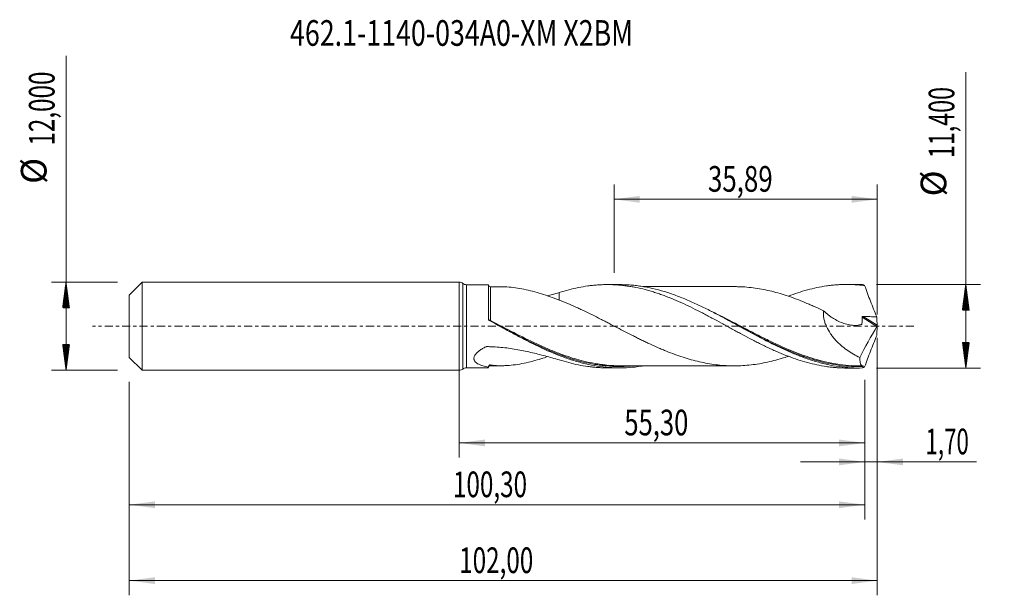
# Model space of a CAD drawing. Units: millimetres. Extents: x -60 to 74, y -37 to 42.
import ezdxf

# ---------------------------------------------------------------- set-up
doc = ezdxf.new("R2010")
doc.units = ezdxf.units.MM
doc.linetypes.add('CENTER', pattern=[47.5, 22, -8.5, 8.5, -8.5])
for name, color, linetype in [('1', 4, 'Continuous'), ('2', 7, 'Continuous'), ('SK1', 4, 'Continuous'), ('SK2', 7, 'Continuous'), ('SK4', 2, 'CENTER'), ('SK6', 5, 'Continuous')]:
    doc.layers.add(name, color=color, linetype=linetype)
doc.styles.add('iso_b_vert', font='simplex.shx')
doc.dimstyles.get("Standard").update_dxf_attribs({"dimtxt": 0.18, "dimasz": 0.18, "dimexe": 0.18, "dimexo": 0.0625, "dimgap": 0.09, "dimtad": 1, "dimzin": 0, "dimdsep": 52, "dimtxsty": 'Standard', "dimcen": 0.09, "dimadec": 0, "dimazin": 0, "dimtfac": 1, "dimtdec": 4, "dimtofl": 0, "dimtmove": 0, "dimatfit": 3, "dimfxl": 1, "dimtolj": 1, "dimtzin": 0, "dimarcsym": 0})

# ---------------------------------------------------------------- blocks, each defined once
blk = doc.blocks.new('_U0')
at = {"layer": 'SK2', "lineweight": 13}
for p, q in [((0, -1.5875), (0, -17.913398)), ((55.305, -7.2875), (55.305, -17.913398)), ((0, -15.913398), (55.305, -15.913398))]:
    blk.add_line(p, q, dxfattribs=at)
at = {"layer": 'SK2', "lineweight": 18}
for points in [[(0, -15.913398), (3.499998, -15.452615), (3.500002, -16.374182)], [(55.305, -15.913398), (51.805002, -16.374182), (51.804998, -15.452615)]]:
    blk.add_solid(points, dxfattribs=at)
at = {"layer": 'SK2', "lineweight": 13, "insert": (22.515201, -14.880765), "char_height": 3.5, "attachment_point": 7, "line_spacing_factor": 1.084337, "style": 'iso_b_vert'}
blk.add_mtext('\\W0.7317;55,30', dxfattribs=at)
blk = doc.blocks.new('_U1')
at = {"layer": 'SK2', "lineweight": 13}
for p, q in [((57, -1.5875), (57, -36.692985)), ((-45, -7.5875), (-45, -36.692985)), ((-45, -34.692985), (57, -34.692985))]:
    blk.add_line(p, q, dxfattribs=at)
at = {"layer": 'SK2', "lineweight": 18}
for points in [[(-45, -34.692985), (-41.500002, -34.232202), (-41.499998, -35.153769)], [(57, -34.692985), (53.500002, -35.153769), (53.499998, -34.232202)]]:
    blk.add_solid(points, dxfattribs=at)
at = {"layer": 'SK2', "lineweight": 13, "insert": (-0.007599, -33.660352), "char_height": 3.5, "attachment_point": 7, "line_spacing_factor": 1.084337, "style": 'iso_b_vert'}
blk.add_mtext('\\W0.6930;102,00', dxfattribs=at)
blk = doc.blocks.new('_U2')
at = {"layer": 'SK2', "lineweight": 13}
for p, q in [((21.11, 7.2875), (21.11, 19.309119)), ((57, 1.5875), (57, 19.309119)), ((21.11, 17.309119), (57, 17.309119))]:
    blk.add_line(p, q, dxfattribs=at)
at = {"layer": 'SK2', "lineweight": 18}
for points in [[(21.11, 17.309119), (24.609998, 17.769903), (24.610002, 16.848335)], [(57, 17.309119), (53.500002, 16.848335), (53.499998, 17.769903)]]:
    blk.add_solid(points, dxfattribs=at)
at = {"layer": 'SK2', "lineweight": 13, "insert": (33.917701, 18.341753), "char_height": 3.5, "attachment_point": 7, "line_spacing_factor": 1.084337, "style": 'iso_b_vert'}
blk.add_mtext('\\W0.7402;35,89', dxfattribs=at)
blk = doc.blocks.new('_U3')
at = {"layer": 'SK2', "lineweight": 13}
for p, q in [((57, -1.5875), (57, -20.502503)), ((55.305, -7.2875), (55.305, -20.502503)), ((46.555, -18.502503), (70.559058, -18.502503))]:
    blk.add_line(p, q, dxfattribs=at)
at = {"layer": 'SK2', "lineweight": 18}
for points in [[(55.305, -18.502503), (51.805002, -18.963287), (51.804998, -18.041719)], [(57, -18.502503), (60.499998, -18.041719), (60.500002, -18.963287)]]:
    blk.add_solid(points, dxfattribs=at)
at = {"layer": 'SK2', "lineweight": 13, "insert": (63.589293, -17.46987), "char_height": 3.5, "attachment_point": 7, "line_spacing_factor": 1.084337, "style": 'iso_b_vert'}
blk.add_mtext('\\W0.6367;1,70', dxfattribs=at)
blk = doc.blocks.new('_U4')
at = {"layer": 'SK2', "lineweight": 13}
for p, q in [((-45, -7.5875), (-45, -26.343428)), ((55.305, -7.2875), (55.305, -26.343428)), ((-45, -24.343428), (55.305, -24.343428))]:
    blk.add_line(p, q, dxfattribs=at)
at = {"layer": 'SK2', "lineweight": 18}
for points in [[(-45, -24.343428), (-41.500002, -23.882645), (-41.499998, -24.804212)], [(55.305, -24.343428), (51.805002, -24.804212), (51.804998, -23.882645)]]:
    blk.add_solid(points, dxfattribs=at)
at = {"layer": 'SK2', "lineweight": 13, "insert": (-0.855099, -23.310795), "char_height": 3.5, "attachment_point": 7, "line_spacing_factor": 1.084337, "style": 'iso_b_vert'}
blk.add_mtext('\\W0.6930;100,30', dxfattribs=at)

msp = doc.modelspace()

# ---------------------------------------------------------------- hatches: boundary and pattern name
at = {"layer": '2', "lineweight": 13}
h = msp.add_hatch(dxfattribs=at)
h.set_pattern_fill('ANSI31', color=256, scale=0.0062, style=0)
h.paths.add_polyline_path([(69.083, 5.7), (69.544, 2.2), (68.623, 2.2)])
h = msp.add_hatch(dxfattribs=at)
h.set_pattern_fill('ANSI31', color=256, scale=0.0062, style=0)
h.paths.add_polyline_path([(69.083, -5.7), (68.623, -2.2), (69.544, -2.2)])
at = {"layer": 'SK2', "lineweight": 13}
h = msp.add_hatch(dxfattribs=at)
h.set_pattern_fill('ANSI31', color=256, scale=0.0062, style=0)
h.paths.add_polyline_path([(-53.625, 6), (-53.164, 2.5), (-54.086, 2.5)])
h = msp.add_hatch(dxfattribs=at)
h.set_pattern_fill('ANSI31', color=256, scale=0.0062, style=0)
h.paths.add_polyline_path([(-53.625, -6), (-54.086, -2.5), (-53.164, -2.5)])

# ---------------------------------------------------------------- linework, layer by layer
at = {"layer": '1', "lineweight": 18}
for p, q in [((0, -6), (0, 6)), ((4, 5.668), (0.979, 5.666)), ((4, 0.978), (4, 5.668)), ((4.251, 5.384), (4.251, 5.383)), ((21.856, 5.679), (20.2, 5.678)), ((54.506, 5.7), (52.845, 5.698)), ((0.979, -5.666), (4, -5.668)), ((4.251, -5.384), (4.251, -5.383)), ((20.2, -5.678), (21.855, -5.679)), ((52.845, -5.698), (54.506, -5.7))]:
    msp.add_line(p, q, dxfattribs=at)
at = {"layer": '1', "lineweight": 13}
for p, q in [((0.489, 5.833), (0.489, -5.833)), ((0.979, 5.666), (0.979, -5.666)), ((54.942, 1.239), (56.964, -0.041)), ((55.077, 1.336), (56.989, 0.125))]:
    msp.add_line(p, q, dxfattribs=at)
at = {"layer": '1', "lineweight": 18}
for centre, start, end in [((0, 5.2), 52.30589, 90), ((0.978, 6.466), 232.30589, 270.03581), ((0, -5.2), 270, 307.6941), ((0.978, -6.466), 89.96419, 127.6941)]:
    msp.add_arc(centre, 0.8, start, end, dxfattribs=at)
for centre, start_param, end_param in [((4.25, 5.634), -3.1278115, -1.5618237), ((4.25, -5.634), 1.5756103, 3.1278115)]:
    msp.add_ellipse(centre, major_axis=(0.25, 0), ratio=0.999999, start_param=start_param, end_param=end_param, dxfattribs=at)
at = {"layer": '1', "lineweight": 13}
for centre, major_axis, ratio, start_param, end_param in [((4.18, 0.825), (-0.0511, -0.086), 0.357346, -1.210345, -0.64067), ((4.25, 0.786), (0.0463, 0.0887), 0.067683, 3.0286393, -1.6976756)]:
    msp.add_ellipse(centre, major_axis=major_axis, ratio=ratio, start_param=start_param, end_param=end_param, dxfattribs=at)
for points, knots in [([(4.25, 0.772), (4.25, 1.135), (4.25, 1.489), (4.25, 2.006), (4.25, 2.175), (4.25, 2.502), (4.25, 2.82), (4.25, 3.12), (4.25, 3.409), (4.25, 3.55), (4.25, 3.949), (4.25, 4.187), (4.25, 4.501), (4.25, 4.599), (4.25, 4.78), (4.25, 4.861), (4.25, 5.008), (4.25, 5.072), (4.25, 5.184), (4.25, 5.276), (4.25, 5.333), (4.25, 5.372), (4.251, 5.383), (4.251, 5.384), (4.251, 5.384), (4.251, 5.384)], [0, 0, 0, 0, 0.142427, 0.142427, 0.2136405, 0.2136405, 0.284854, 0.3560675, 0.3560675, 0.427281, 0.427281, 0.569708, 0.569708, 0.6409215, 0.6409215, 0.712135, 0.712135, 0.7833485, 0.7833485, 0.8545621, 0.9257756, 0.9257756, 0.9969891, 0.9969891, 1, 1, 1, 1]), ([(48.371, -4.432), (47.422, -4.148), (46.483, -3.812), (44.492, -3.011), (43.441, -2.535), (42.117, -1.896), (41.852, -1.766), (41.32, -1.503), (41.053, -1.368), (40.254, -0.963), (39.724, -0.69), (38.139, 0.132), (37.089, 0.682), (35.508, 1.483), (34.98, 1.746), (34.431, 2.011), (34.413, 2.019), (34.395, 2.028)], [0, 0, 0, 0, 0.2021215, 0.2021215, 0.4289687, 0.4289687, 0.4856805, 0.4856805, 0.5423924, 0.5423924, 0.655816, 0.655816, 0.8826633, 0.8826633, 0.9960869, 0.9960869, 1, 1, 1, 1]), ([(4.008, 0.929), (4.013, 0.912), (4.022, 0.896), (4.045, 0.867), (4.059, 0.854), (4.093, 0.83), (4.112, 0.82), (4.133, 0.812)], [0, 0, 0, 0, 0.3466794, 0.3466794, 0.6733397, 0.6733397, 1, 1, 1, 1]), ([(15.702, -4.41), (15.058, -4.217), (14.414, -4), (13.503, -3.661), (13.237, -3.558), (12.705, -3.346), (12.438, -3.236), (11.638, -2.898), (11.108, -2.661), (9.523, -1.927), (8.474, -1.403), (6.371, -0.328), (5.317, 0.225), (4.25, 0.772)], [0, 0, 0, 0, 0.1690895, 0.1690895, 0.2383321, 0.2383321, 0.3075746, 0.3075746, 0.4460597, 0.4460597, 0.7230298, 0.7230298, 1, 1, 1, 1]), ([(14.298, -4.1), (15.171, -4.407), (16.041, -4.67), (17.439, -5.009), (17.967, -5.118), (18.763, -5.252), (19.028, -5.291), (19.561, -5.36), (19.828, -5.39), (21.161, -5.509), (22.216, -5.519), (23.426, -5.432), (23.581, -5.42), (23.736, -5.405)], [0, 0, 0, 0, 0.2777881, 0.2777881, 0.4459404, 0.4459404, 0.5300166, 0.5300166, 0.6140927, 0.6140927, 0.9503973, 0.9503973, 1, 1, 1, 1]), ([(46.729, -4.037), (46.858, -4.084), (46.987, -4.129), (47.644, -4.357), (48.176, -4.525), (49.777, -4.975), (50.833, -5.198), (52.944, -5.479), (53.999, -5.536), (55.064, -5.506)], [0, 0, 0, 0, 0.0464385, 0.0464385, 0.2371508, 0.2371508, 0.6185754, 0.6185754, 1, 1, 1, 1])]:
    msp.add_open_spline(points, degree=3, knots=knots, dxfattribs=at)
at = {"layer": '1', "lineweight": 18}
for points, degree in [([(5.699, 5.385), (4.975, 5.385), (4.251, 5.383)], 2), ([(54.987, 5.694), (54.827, 5.698), (54.666, 5.7), (54.506, 5.7)], 3), ([(55.285, 5.544), (55.175, 5.626), (55.076, 5.677), (54.987, 5.694)], 3), ([(5.524, 0.004), (5.524, 0.004), (5.524, 0.004)], 2), ([(56.934, 1.28), (56.959, 0.895), (56.978, 0.51), (56.989, 0.125)], 3), ([(56.989, 0.125), (56.99, 0.103), (56.994, 0.076), (57, 0.048)], 3), ([(57, 0.048), (57, 0.016), (57, -0.016), (57, -0.048)], 3), ([(38.184, -0.002), (38.184, -0.002), (38.184, -0.002)], 2), ([(56.964, -0.041), (56.132, -1.402), (55.353, -2.812), (54.628, -4.271)], 3), ([(56.934, -1.28), (56.959, -0.895), (56.978, -0.51), (56.989, -0.125)], 3), ([(56.989, -0.125), (56.99, -0.103), (56.994, -0.076), (57, -0.048)], 3), ([(4, -5.567), (4, -5.554), (4, -5.541), (4, -5.528)], 3), ([(4.251, -5.383), (4.972, -5.385), (5.694, -5.385)], 2), ([(54.667, -5.415), (54.837, -5.415), (55.004, -5.413)], 2), ([(55.064, -5.506), (55.038, -5.569), (55.013, -5.631), (54.987, -5.694)], 3), ([(55.285, -5.544), (55.175, -5.626), (55.076, -5.677), (54.987, -5.694)], 3)]:
    msp.add_open_spline(points, degree=degree, dxfattribs=at)
for points, knots in [([(13.635, 3.572), (13.225, 3.724), (12.818, 3.873), (12.008, 4.159), (11.606, 4.296), (10.803, 4.55), (10.405, 4.666), (9.613, 4.874), (9.22, 4.967), (8.438, 5.126), (8.048, 5.193), (7.272, 5.299), (6.886, 5.337), (6.235, 5.376), (5.97, 5.385), (5.706, 5.385)], [0, 0, 0, 0, 0.1494018, 0.1494018, 0.2988037, 0.2988037, 0.4482055, 0.4482055, 0.5976074, 0.5976074, 0.7470092, 0.7470092, 0.8964111, 0.8964111, 1, 1, 1, 1]), ([(13.635, 4.579), (14.072, 4.722), (14.509, 4.85), (15.379, 5.079), (15.811, 5.182), (16.676, 5.358), (17.109, 5.431), (17.757, 5.522), (17.972, 5.548), (18.405, 5.594), (18.621, 5.613), (19.055, 5.644), (19.271, 5.656), (19.705, 5.673), (19.922, 5.677), (20.358, 5.679), (20.576, 5.676), (21.014, 5.662), (21.234, 5.652), (21.67, 5.623), (21.887, 5.605), (22.322, 5.562), (22.539, 5.537), (22.973, 5.48), (23.19, 5.448), (23.622, 5.376), (23.838, 5.337), (24.486, 5.208), (24.918, 5.11), (25.566, 4.942), (25.782, 4.882), (26.215, 4.757), (26.431, 4.691), (26.865, 4.554), (27.082, 4.482), (27.517, 4.332), (27.735, 4.254), (28.171, 4.091), (28.391, 4.007), (28.828, 3.835), (29.046, 3.746), (29.7, 3.473), (30.132, 3.281), (30.998, 2.884), (31.431, 2.679), (32.293, 2.252), (32.725, 2.033), (33.374, 1.697), (33.591, 1.584), (34.023, 1.355), (34.24, 1.239), (34.892, 0.889), (35.328, 0.654), (35.985, 0.294), (36.203, 0.174), (36.638, -0.064), (36.856, -0.183), (37.291, -0.42), (37.508, -0.538), (37.94, -0.774), (38.156, -0.892), (38.804, -1.241), (39.237, -1.47), (39.884, -1.809), (40.1, -1.921), (40.532, -2.143), (40.748, -2.252), (41.181, -2.467), (41.398, -2.573), (41.831, -2.783), (42.048, -2.887), (42.483, -3.09), (42.702, -3.19), (43.139, -3.385), (43.358, -3.481), (44.013, -3.76), (44.447, -3.937), (45.314, -4.266), (45.746, -4.419), (46.609, -4.704), (47.041, -4.833), (47.905, -5.067), (48.336, -5.173), (49.203, -5.355), (49.638, -5.432), (50.292, -5.527), (50.511, -5.555), (50.948, -5.604), (51.167, -5.624), (51.602, -5.658), (51.82, -5.671), (52.254, -5.69), (52.47, -5.696), (52.741, -5.698), (52.794, -5.698), (52.848, -5.698)], [0, 0, 0, 0, 0.0331961, 0.0331961, 0.0663923, 0.0663923, 0.0995884, 0.0995884, 0.1161864, 0.1161864, 0.1327845, 0.1327845, 0.1493826, 0.1493826, 0.1659806, 0.1659806, 0.1825787, 0.1825787, 0.1991768, 0.1991768, 0.2157748, 0.2157748, 0.2323729, 0.2323729, 0.2489709, 0.2489709, 0.265569, 0.265569, 0.2987651, 0.2987651, 0.3153632, 0.3153632, 0.3319613, 0.3319613, 0.3485593, 0.3485593, 0.3651574, 0.3651574, 0.3817554, 0.3817554, 0.3983535, 0.3983535, 0.4315496, 0.4315496, 0.4647458, 0.4647458, 0.4979419, 0.4979419, 0.5145399, 0.5145399, 0.531138, 0.531138, 0.5643341, 0.5643341, 0.5809322, 0.5809322, 0.5975303, 0.5975303, 0.6141283, 0.6141283, 0.6307264, 0.6307264, 0.6639225, 0.6639225, 0.6805206, 0.6805206, 0.6971186, 0.6971186, 0.7137167, 0.7137167, 0.7303148, 0.7303148, 0.7469128, 0.7469128, 0.7635109, 0.7635109, 0.796707, 0.796707, 0.8299031, 0.8299031, 0.8630993, 0.8630993, 0.8962954, 0.8962954, 0.9294915, 0.9294915, 0.9460896, 0.9460896, 0.9626876, 0.9626876, 0.9792857, 0.9792857, 0.9958838, 0.9958838, 1, 1, 1, 1]), ([(54.987, -5.694), (54.457, -5.707), (53.927, -5.698), (52.866, -5.635), (52.336, -5.582), (51.278, -5.432), (50.749, -5.336), (49.954, -5.161), (49.688, -5.097), (49.158, -4.96), (48.893, -4.887), (48.099, -4.653), (47.57, -4.479), (46.511, -4.096), (45.979, -3.888), (44.92, -3.443), (44.391, -3.207), (43.597, -2.835), (43.332, -2.708), (42.802, -2.449), (42.536, -2.317), (41.21, -1.646), (40.154, -1.077), (38.827, -0.354), (38.562, -0.209), (38.032, 0.082), (37.767, 0.227), (36.973, 0.66), (36.444, 0.948), (35.649, 1.373), (35.383, 1.513), (34.852, 1.791), (34.587, 1.928), (33.793, 2.333), (33.264, 2.595), (32.469, 2.971), (32.204, 3.093), (31.673, 3.333), (31.408, 3.449), (30.612, 3.788), (30.083, 4), (29.024, 4.39), (28.494, 4.569), (27.432, 4.89), (26.903, 5.032), (25.844, 5.275), (25.314, 5.377), (24.518, 5.497), (24.252, 5.532), (23.722, 5.591), (23.457, 5.615), (22.742, 5.664), (22.291, 5.68), (21.84, 5.679)], [0, 0, 0, 0, 0.0479593, 0.0479593, 0.0959187, 0.0959187, 0.143878, 0.143878, 0.1678576, 0.1678576, 0.1918373, 0.1918373, 0.2397966, 0.2397966, 0.287756, 0.287756, 0.3357153, 0.3357153, 0.359695, 0.359695, 0.3836746, 0.3836746, 0.4795933, 0.4795933, 0.5035729, 0.5035729, 0.5275526, 0.5275526, 0.5755119, 0.5755119, 0.5994916, 0.5994916, 0.6234713, 0.6234713, 0.6714306, 0.6714306, 0.6954103, 0.6954103, 0.7193899, 0.7193899, 0.7673492, 0.7673492, 0.8153086, 0.8153086, 0.8632679, 0.8632679, 0.9112272, 0.9112272, 0.9352069, 0.9352069, 0.9591866, 0.9591866, 1, 1, 1, 1]), ([(37.76, 5.399), (37.653, 5.398), (37.314, 5.398), (36.82, 5.4), (36.318, 5.4), (35.916, 5.401), (35.514, 5.402), (35.015, 5.401), (34.383, 5.4), (33.697, 5.399), (32.991, 5.397), (32.293, 5.398), (31.567, 5.399), (30.819, 5.4), (30.103, 5.397), (29.383, 5.397), (28.608, 5.397), (27.788, 5.398), (27.031, 5.396), (26.455, 5.396), (25.99, 5.396), (25.548, 5.396), (25.224, 5.396), (25.058, 5.396)], [0, 0, 0, 0, 0.0252196, 0.0797955, 0.1197812, 0.1437451, 0.1747194, 0.2144908, 0.261679, 0.3237624, 0.3761914, 0.4283481, 0.4885322, 0.5472878, 0.6048513, 0.6575384, 0.7171738, 0.7876929, 0.8509937, 0.8957453, 0.9236863, 0.9606714, 1, 1, 1, 1]), ([(37.729, 5.399), (37.761, 5.398), (37.794, 5.398), (38.013, 5.395), (38.199, 5.39), (38.761, 5.368), (39.136, 5.339), (39.888, 5.263), (40.266, 5.213), (41.02, 5.097), (41.397, 5.031), (42.15, 4.875), (42.526, 4.786), (43.279, 4.591), (43.657, 4.484), (44.411, 4.254), (44.788, 4.131), (45.541, 3.868), (45.917, 3.727), (46.67, 3.433), (47.047, 3.28), (47.613, 3.041), (47.802, 2.96), (48.179, 2.794), (48.367, 2.71), (48.932, 2.452), (49.308, 2.276), (49.684, 2.096)], [0, 0, 0, 0, 0.0082176, 0.0082176, 0.0554453, 0.0554453, 0.1499008, 0.1499008, 0.2443562, 0.2443562, 0.3388117, 0.3388117, 0.4332672, 0.4332672, 0.5277227, 0.5277227, 0.6221781, 0.6221781, 0.7166336, 0.7166336, 0.8110891, 0.8110891, 0.8583168, 0.8583168, 0.9055445, 0.9055445, 1, 1, 1, 1]), ([(44.856, 4.092), (44.864, 4.095), (44.872, 4.098), (45.314, 4.266), (45.746, 4.419), (46.609, 4.704), (47.041, 4.833), (47.905, 5.067), (48.336, 5.173), (49.203, 5.355), (49.638, 5.432), (50.292, 5.527), (50.511, 5.555), (50.948, 5.604), (51.167, 5.624), (51.602, 5.658), (51.82, 5.671), (52.254, 5.69), (52.47, 5.696), (53.12, 5.702), (53.553, 5.691), (54.202, 5.652), (54.418, 5.635), (54.851, 5.595), (55.068, 5.571), (55.285, 5.544)], [0, 0, 0, 0, 0.0023072, 0.0023072, 0.1270188, 0.1270188, 0.2517304, 0.2517304, 0.376442, 0.376442, 0.5011536, 0.5011536, 0.5635094, 0.5635094, 0.6258652, 0.6258652, 0.688221, 0.688221, 0.7505768, 0.7505768, 0.8752884, 0.8752884, 0.9376442, 0.9376442, 1, 1, 1, 1]), ([(55.285, 5.544), (55.412, 5.186), (55.542, 4.828), (55.808, 4.114), (55.943, 3.758), (56.219, 3.046), (56.36, 2.691), (56.644, 1.983), (56.788, 1.631), (56.934, 1.28)], [0, 0, 0, 0, 0.25, 0.25, 0.5, 0.5, 0.75, 0.75, 1, 1, 1, 1]), ([(12.034, 4.145), (12.25, 4.203), (12.465, 4.262), (13, 4.408), (13.318, 4.494), (13.635, 4.579)], [0, 0, 0, 0, 0.4008141, 0.4008141, 1, 1, 1, 1]), ([(13.635, 4.579), (13.635, 4.362), (13.635, 4.152), (13.635, 3.819), (13.635, 3.69), (13.635, 3.565)], [0, 0, 0, 0, 0.6057831, 0.6057831, 1, 1, 1, 1]), ([(44.837, -4.112), (44.569, -4.202), (44.301, -4.287), (43.655, -4.484), (43.278, -4.592), (42.524, -4.787), (42.148, -4.875), (41.396, -5.031), (41.019, -5.097), (40.264, -5.214), (39.887, -5.263), (39.133, -5.34), (38.756, -5.368), (38.192, -5.39), (38.004, -5.395), (37.627, -5.4), (37.439, -5.4), (36.874, -5.394), (36.495, -5.379), (35.742, -5.329), (35.367, -5.293), (34.619, -5.198), (34.245, -5.142), (33.5, -5.008), (33.127, -4.931), (32.382, -4.761), (32.01, -4.667), (31.265, -4.461), (30.892, -4.35), (30.143, -4.106), (29.768, -3.976), (29.016, -3.701), (28.638, -3.556), (28.073, -3.329), (27.885, -3.252), (27.509, -3.093), (27.321, -3.012), (26.757, -2.765), (26.38, -2.596), (25.816, -2.334), (25.628, -2.246), (25.251, -2.066), (25.062, -1.975), (24.685, -1.792), (24.497, -1.7), (24.122, -1.514), (23.935, -1.42), (23.373, -1.137), (23, -0.947), (22.254, -0.565), (21.882, -0.372), (21.138, 0.015), (20.766, 0.208), (20.207, 0.496), (20.021, 0.593), (19.648, 0.785), (19.461, 0.88), (18.901, 1.166), (18.526, 1.355), (17.775, 1.728), (17.398, 1.914), (16.833, 2.184), (16.645, 2.273), (16.268, 2.447), (16.08, 2.533), (15.516, 2.788), (15.141, 2.954), (14.389, 3.273), (14.012, 3.426), (13.635, 3.572)], [0, 0, 0, 0, 0.0256569, 0.0256569, 0.0617437, 0.0617437, 0.0978305, 0.0978305, 0.1339173, 0.1339173, 0.170004, 0.170004, 0.2060908, 0.2060908, 0.2241342, 0.2241342, 0.2421776, 0.2421776, 0.2782644, 0.2782644, 0.3143512, 0.3143512, 0.3504379, 0.3504379, 0.3865247, 0.3865247, 0.4226115, 0.4226115, 0.4586983, 0.4586983, 0.4947851, 0.4947851, 0.5308718, 0.5308718, 0.5489152, 0.5489152, 0.5669586, 0.5669586, 0.6030454, 0.6030454, 0.6210888, 0.6210888, 0.6391322, 0.6391322, 0.6571756, 0.6571756, 0.675219, 0.675219, 0.7113058, 0.7113058, 0.7473925, 0.7473925, 0.7834793, 0.7834793, 0.8015227, 0.8015227, 0.8195661, 0.8195661, 0.8556529, 0.8556529, 0.8917397, 0.8917397, 0.909783, 0.909783, 0.9278264, 0.9278264, 0.9639132, 0.9639132, 1, 1, 1, 1]), ([(49.684, 2.096), (49.666, 1.924), (49.662, 1.748), (49.675, 1.477), (49.683, 1.386), (49.705, 1.203), (49.72, 1.112), (49.772, 0.84), (49.819, 0.66), (49.934, 0.303), (50.004, 0.126), (50.235, -0.389), (50.421, -0.712), (50.684, -1.097), (50.738, -1.173), (50.849, -1.322), (50.905, -1.395), (51.077, -1.609), (51.195, -1.746), (51.56, -2.144), (51.817, -2.39), (52.219, -2.737), (52.355, -2.848), (52.629, -3.061), (52.767, -3.164), (53.186, -3.459), (53.469, -3.64), (54.043, -3.975), (54.334, -4.129), (54.628, -4.271)], [0, 0, 0, 0, 0.0625, 0.0625, 0.09375, 0.09375, 0.125, 0.125, 0.1875, 0.1875, 0.25, 0.25, 0.375, 0.375, 0.40625, 0.40625, 0.4375, 0.4375, 0.5, 0.5, 0.625, 0.625, 0.6875, 0.6875, 0.75, 0.75, 0.875, 0.875, 1, 1, 1, 1]), ([(49.684, 2.096), (49.908, 1.889), (50.139, 1.695), (50.497, 1.424), (50.617, 1.337), (50.863, 1.171), (50.987, 1.091), (51.364, 0.864), (51.617, 0.729), (52.127, 0.496), (52.384, 0.397), (52.774, 0.279), (52.904, 0.244), (53.166, 0.186), (53.298, 0.162), (53.693, 0.11), (53.952, 0.099), (54.335, 0.128), (54.462, 0.145), (54.648, 0.183), (54.709, 0.198), (54.785, 0.219), (54.8, 0.223), (54.83, 0.232), (54.845, 0.236), (54.875, 0.247), (54.889, 0.254), (54.905, 0.272), (54.91, 0.28), (54.916, 0.296), (54.917, 0.306), (54.954, 0.615), (54.958, 0.927), (54.942, 1.239)], [0, 0, 0, 0, 0.125, 0.125, 0.1875, 0.1875, 0.25, 0.25, 0.375, 0.375, 0.5, 0.5, 0.5625, 0.5625, 0.625, 0.625, 0.75, 0.75, 0.8125, 0.8125, 0.84375, 0.84375, 0.8515625, 0.8515625, 0.859375, 0.859375, 0.8671875, 0.8671875, 0.8710938, 0.8710938, 0.875, 0.875, 1, 1, 1, 1]), ([(4.13, 0.761), (4.111, 0.772), (4.093, 0.785), (4.06, 0.816), (4.046, 0.833), (4.012, 0.89), (4, 0.934), (4, 0.978)], [0, 0, 0, 0, 0.25, 0.25, 0.5, 0.5, 1, 1, 1, 1]), ([(25.065, -5.412), (24.971, -5.428), (24.876, -5.443), (24.25, -5.538), (23.72, -5.596), (22.661, -5.67), (22.131, -5.685), (21.336, -5.674), (21.07, -5.664), (20.539, -5.635), (20.274, -5.614), (19.479, -5.537), (18.95, -5.464), (17.89, -5.275), (17.358, -5.16), (16.297, -4.89), (15.768, -4.735), (14.974, -4.477), (14.709, -4.386), (14.178, -4.197), (13.912, -4.097), (12.585, -3.582), (11.528, -3.109), (10.2, -2.464), (9.935, -2.333), (9.405, -2.066), (9.141, -1.931), (8.349, -1.521), (7.823, -1.242), (6.244, -0.393), (5.193, 0.187), (4.13, 0.761)], [0, 0, 0, 0, 0.0135448, 0.0135448, 0.089426, 0.089426, 0.1653071, 0.1653071, 0.2032477, 0.2032477, 0.2411883, 0.2411883, 0.3170695, 0.3170695, 0.3929507, 0.3929507, 0.4688318, 0.4688318, 0.5067724, 0.5067724, 0.544713, 0.544713, 0.6964753, 0.6964753, 0.7344159, 0.7344159, 0.7723565, 0.7723565, 0.8482377, 0.8482377, 1, 1, 1, 1]), ([(54.942, 1.239), (54.941, 1.255), (54.944, 1.27), (54.96, 1.297), (54.972, 1.308), (54.999, 1.324), (55.015, 1.329), (55.046, 1.335), (55.061, 1.336), (55.077, 1.336)], [0, 0, 0, 0, 0.25, 0.25, 0.5, 0.5, 0.75, 0.75, 1, 1, 1, 1]), ([(55.077, 1.336), (55.387, 1.325), (55.696, 1.314), (56.315, 1.296), (56.624, 1.288), (56.934, 1.28)], [0, 0, 0, 0, 0.5, 0.5, 1, 1, 1, 1]), ([(57, 0.048), (56.996, 0.033), (56.991, 0.017), (56.979, -0.014), (56.972, -0.029), (56.964, -0.041)], [0, 0, 0, 0, 0.5, 0.5, 1, 1, 1, 1]), ([(5.533, -0.001), (5.623, -0.049), (5.713, -0.096), (6.334, -0.424), (6.862, -0.702), (8.445, -1.524), (9.497, -2.055), (11.084, -2.798), (11.615, -3.036), (12.416, -3.376), (12.683, -3.487), (13.215, -3.699), (13.481, -3.802), (13.93, -3.969), (14.114, -4.036), (14.298, -4.1)], [0, 0, 0, 0, 0.0307204, 0.0307204, 0.211962, 0.211962, 0.5744453, 0.5744453, 0.7556869, 0.7556869, 0.8463077, 0.8463077, 0.9369285, 0.9369285, 1, 1, 1, 1]), ([(38.193, -0.006), (38.522, -0.181), (38.852, -0.355), (39.711, -0.808), (40.241, -1.086), (41.041, -1.496), (41.308, -1.632), (41.84, -1.899), (42.105, -2.031), (43.429, -2.676), (44.48, -3.155), (45.931, -3.74), (46.33, -3.893), (46.729, -4.037)], [0, 0, 0, 0, 0.1161388, 0.1161388, 0.3019606, 0.3019606, 0.3948715, 0.3948715, 0.4877824, 0.4877824, 0.8594259, 0.8594259, 1, 1, 1, 1]), ([(55.285, -5.544), (55.413, -5.183), (55.544, -4.824), (55.81, -4.108), (55.945, -3.752), (56.221, -3.042), (56.361, -2.688), (56.644, -1.983), (56.788, -1.631), (56.934, -1.28)], [0, 0, 0, 0, 0.25, 0.25, 0.5, 0.5, 0.75, 0.75, 1, 1, 1, 1]), ([(4, -5.567), (3.726, -5.526), (3.46, -5.472), (3.081, -5.362), (2.957, -5.32), (2.722, -5.224), (2.611, -5.17), (2.405, -5.047), (2.312, -4.978), (2.194, -4.86), (2.158, -4.819), (2.096, -4.73), (2.069, -4.683), (2.028, -4.585), (2.014, -4.534), (1.999, -4.426), (1.998, -4.37), (2.011, -4.257), (2.025, -4.199), (2.067, -4.083), (2.095, -4.024), (2.164, -3.908), (2.204, -3.851), (2.294, -3.739), (2.344, -3.684), (2.504, -3.523), (2.625, -3.423), (2.884, -3.233), (3.023, -3.143), (3.239, -3.016), (3.313, -2.975), (3.425, -2.915), (3.462, -2.895), (3.538, -2.857), (3.576, -2.838), (3.633, -2.809), (3.653, -2.8), (3.694, -2.788), (3.715, -2.784), (3.759, -2.78), (3.781, -2.781), (3.824, -2.781), (3.933, -2.782), (4.042, -2.785), (4.303, -2.791), (4.477, -2.798), (4.998, -2.823), (5.345, -2.848), (6.384, -2.943), (7.068, -3.036), (8.42, -3.267), (9.088, -3.407), (10.41, -3.715), (11.064, -3.884), (12.036, -4.145), (12.359, -4.233), (13, -4.408), (13.318, -4.494), (13.635, -4.579)], [0, 0, 0, 0, 0.0625, 0.0625, 0.09375, 0.09375, 0.125, 0.125, 0.15625, 0.15625, 0.171875, 0.171875, 0.1875, 0.1875, 0.203125, 0.203125, 0.21875, 0.21875, 0.234375, 0.234375, 0.25, 0.25, 0.265625, 0.265625, 0.28125, 0.28125, 0.3125, 0.3125, 0.34375, 0.34375, 0.359375, 0.359375, 0.3671875, 0.3671875, 0.375, 0.375, 0.3789063, 0.3789063, 0.3828125, 0.3828125, 0.3867188, 0.3867188, 0.390625, 0.40625, 0.40625, 0.4375, 0.4375, 0.5, 0.5, 0.625, 0.625, 0.75, 0.75, 0.875, 0.875, 0.9375, 0.9375, 1, 1, 1, 1]), ([(4, -5.528), (4, -5.496), (4.005, -5.463), (4.027, -5.396), (4.045, -5.364), (4.097, -5.311), (4.128, -5.293), (4.192, -5.275), (4.222, -5.274), (4.251, -5.279)], [0, 0, 0, 0, 0.25, 0.25, 0.5, 0.5, 0.75, 0.75, 1, 1, 1, 1]), ([(4.251, -5.279), (4.606, -5.337), (4.975, -5.368), (5.539, -5.385), (5.73, -5.386), (6.113, -5.38), (6.307, -5.372), (6.887, -5.337), (7.276, -5.299), (8.055, -5.192), (8.445, -5.125), (9.228, -4.965), (9.621, -4.872), (10.41, -4.664), (10.806, -4.549), (11.479, -4.336), (11.755, -4.244), (12.032, -4.149)], [0, 0, 0, 0, 0.1495654, 0.1495654, 0.224348, 0.224348, 0.2991307, 0.2991307, 0.4486961, 0.4486961, 0.5982614, 0.5982614, 0.7478268, 0.7478268, 0.8973921, 0.8973921, 1, 1, 1, 1]), ([(13.635, -4.579), (14.072, -4.722), (14.509, -4.85), (15.379, -5.079), (15.811, -5.182), (16.676, -5.358), (17.109, -5.431), (17.757, -5.522), (17.972, -5.548), (18.405, -5.594), (18.621, -5.613), (19.055, -5.644), (19.271, -5.656), (19.705, -5.673), (19.922, -5.677), (20.158, -5.678), (20.176, -5.678), (20.194, -5.678)], [0, 0, 0, 0, 0.1983537, 0.1983537, 0.3967073, 0.3967073, 0.595061, 0.595061, 0.6942378, 0.6942378, 0.7934146, 0.7934146, 0.8925915, 0.8925915, 0.9917683, 0.9917683, 1, 1, 1, 1]), ([(22.033, -5.394), (21.396, -5.393), (20.757, -5.361), (19.848, -5.272), (19.581, -5.241), (19.049, -5.168), (18.783, -5.126), (17.989, -4.988), (17.461, -4.876), (16.523, -4.645), (16.112, -4.532), (15.702, -4.41)], [0, 0, 0, 0, 0.3025414, 0.3025414, 0.4280285, 0.4280285, 0.5535156, 0.5535156, 0.8044899, 0.8044899, 1, 1, 1, 1]), ([(55.073, -5.412), (52.945, -5.449), (50.854, -5.142), (48.603, -4.501), (48.487, -4.467), (48.371, -4.432)], [0, 0, 0, 0, 0.9483177, 0.9483177, 1, 1, 1, 1]), ([(54.628, -4.271), (54.628, -4.466), (54.636, -4.637), (54.663, -4.858), (54.674, -4.926), (54.702, -5.05), (54.718, -5.105), (54.774, -5.25), (54.82, -5.319), (54.904, -5.384), (54.934, -5.399), (55, -5.416), (55.035, -5.417), (55.073, -5.412)], [0, 0, 0, 0, 0.25, 0.25, 0.375, 0.375, 0.5, 0.5, 0.75, 0.75, 0.875, 0.875, 1, 1, 1, 1]), ([(21.989, -5.394), (22.252, -5.394), (22.766, -5.393), (23.528, -5.394), (24.19, -5.396), (24.777, -5.396), (25.377, -5.396), (26.045, -5.396), (26.727, -5.396), (27.327, -5.397), (27.864, -5.398), (28.454, -5.397), (29.175, -5.397), (29.93, -5.396), (30.617, -5.399), (31.14, -5.4), (31.621, -5.399), (32.157, -5.398), (32.762, -5.397), (33.364, -5.398), (33.898, -5.4), (34.364, -5.4), (34.779, -5.4), (35.157, -5.401), (35.537, -5.402), (35.964, -5.401), (36.498, -5.4), (37.039, -5.399), (37.408, -5.4), (37.554, -5.4)], [0, 0, 0, 0, 0.0514568, 0.1003086, 0.1455527, 0.1812194, 0.2131508, 0.2612843, 0.3096991, 0.3444847, 0.3768822, 0.4129858, 0.4580622, 0.5157977, 0.5582362, 0.5903372, 0.6164005, 0.6509578, 0.6934666, 0.7328269, 0.7669872, 0.7961925, 0.8226015, 0.8467438, 0.8690561, 0.8957713, 0.9289544, 0.9719369, 1, 1, 1, 1]), ([(55.073, -5.412), (55.076, -5.411), (55.079, -5.413), (55.083, -5.419), (55.084, -5.425), (55.083, -5.442), (55.081, -5.453), (55.074, -5.479), (55.069, -5.493), (55.064, -5.506)], [0, 0, 0, 0, 0.25, 0.25, 0.5, 0.5, 0.75, 0.75, 1, 1, 1, 1])]:
    msp.add_open_spline(points, degree=3, knots=knots, dxfattribs=at)
at = {"layer": '1', "lineweight": 13}
for points in [[(4.25, 0.772), (4.209, 0.784), (4.17, 0.798), (4.133, 0.812)], [(4.251, -5.383), (4.251, -5.381), (4.251, -5.346), (4.251, -5.279)]]:
    msp.add_open_spline(points, degree=3, dxfattribs=at)
at = {"layer": '2', "lineweight": 13}
for p, q in [((69.083, -5.7), (69.083, 34.644)), ((56.892, 5.7), (71.083, 5.7)), ((56.892, -5.7), (71.083, -5.7))]:
    msp.add_line(p, q, dxfattribs=at)
at = {"layer": 'SK1', "lineweight": 18}
for p, q in [((-43.255, 6), (-45, 4.255)), ((-43.255, 6), (-43.255, -6)), ((0, 6), (-43.255, 6)), ((0, -6), (0, 6)), ((-45, 4.255), (-45, -4.255)), ((-45, -4.255), (-43.255, -6)), ((-43.255, -6), (0, -6))]:
    msp.add_line(p, q, dxfattribs=at)
at = {"layer": 'SK2', "lineweight": 13}
for p, q in [((-53.625, -6), (-53.625, 36.857)), ((-46.587, 6), (-55.625, 6)), ((-46.587, -6), (-55.625, -6))]:
    msp.add_line(p, q, dxfattribs=at)
at = {"layer": 'SK4', "lineweight": 18, "ltscale": 0.05}
msp.add_line((62, 0), (-50, 0), dxfattribs=at)

# ---------------------------------------------------------------- texts
at = {"layer": '2', "lineweight": 18, "char_height": 3.5, "attachment_point": 7, "rotation": 90, "line_spacing_factor": 1.084337, "style": 'iso_b_vert'}
for s, insert in [('\\W0.6654;11,400', (67.519, 22.925)), ('%%c', (67.519, 17.702))]:
    msp.add_mtext(s, dxfattribs=dict(at, insert=insert))
at = {"layer": 'SK2', "lineweight": 18, "char_height": 3.5, "attachment_point": 7, "rotation": 90, "line_spacing_factor": 1.084337, "style": 'iso_b_vert'}
for s, insert in [('\\W0.6930;12,000', (-55.19, 24.632)), ('%%c', (-55.19, 19.409))]:
    msp.add_mtext(s, dxfattribs=dict(at, insert=insert))
at = {"layer": 'SK6', "lineweight": 13, "insert": (-23.076, 38.24), "char_height": 3.5, "attachment_point": 7, "line_spacing_factor": 1.084337, "style": 'iso_b_vert'}
msp.add_mtext('\\W0.7656;462.1-1140-034A0-XM X2BM', dxfattribs=at)

# ---------------------------------------------------------------- dimensions: what is measured, and where the dimension line sits
at = {"layer": 'SK2', "lineweight": 13}
for base, p1, p2, picture, middle in [((57, 17.309), (21.11, 5.7), (57, 0), '_U2', (39.055, 17.309)), ((57, -34.693), (-45, -6), (57, 0), '_U1', (6, -34.693)), ((55.305, -15.913398), (0, 0), (55.305, -5.7), '_U0', (27.6525, -15.913398)), ((55.305, -18.502503), (57, 0), (55.305, -5.7), '_U3', (74.333333, -18.502503)), ((55.305, -24.343428), (-45, -6), (55.305, -5.7), '_U4', (5.1525, -24.343428))]:
    dim = msp.add_linear_dim(base=base, p1=p1, p2=p2, dimstyle='Standard', override={"dimtxt": 3.5, "dimasz": 3.5, "dimexe": 2, "dimexo": 1.5875, "dimgap": 1.75, "dimtad": 1, "dimtih": 1, "dimtoh": 0, "dimdec": 2, "dimlfac": 1, "dimdsep": 44, "dimlunit": 2, "dimpost": '<>', "dimtxsty": 'iso_b_vert', "dimsah": 1, "dimse1": 0, "dimse2": 0, "dimsd1": 0, "dimsd2": 0, "dimclrd": 35, "dimclre": 35, "dimclrt": 35, "dimtol": 0, "dimtm": -0.1, "dimtfac": 1, "dimtdec": 2, "dimtofl": 1, "dimtmove": 0, "dimlwd": 13, "dimlwe": 13}, dxfattribs=at)
    dim.commit()
    dim.dimension.update_dxf_attribs({"geometry": picture, "text_midpoint": middle})

doc.saveas('drawing.dxf')
